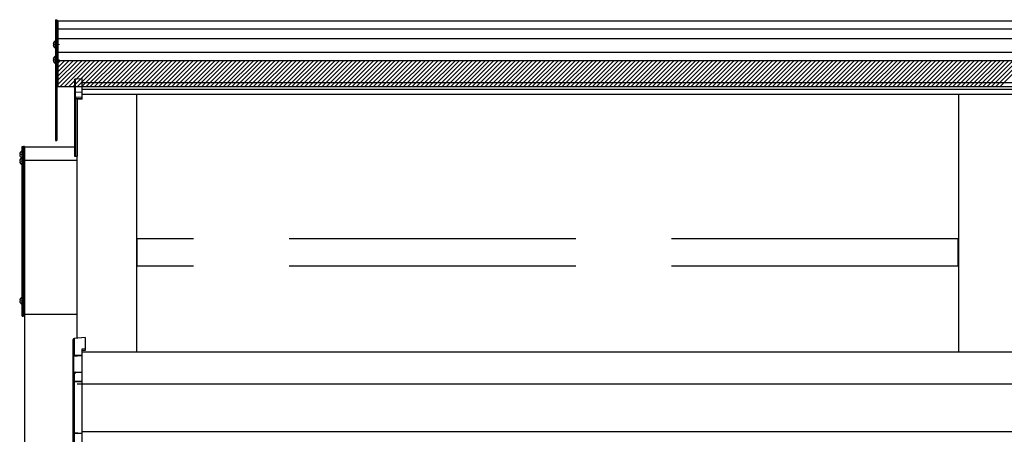
# Model space of a CAD drawing. Extents: x 0 to 1980, y 0 to 3204.
# Drawn here: x 612 to 715, y 2535 to 2578 of the extents above; entities that cross this region are included whole.
import ezdxf

# ---------------------------------------------------------------- set-up
doc = ezdxf.new("R2010")
doc.units = 0
doc.linetypes.add('YCENTER_1', pattern=[13, 10, -1, 1, -1])
doc.linetypes.add('YHIDDEN_1', pattern=[4, 3, -1])
doc.layers.add('YKK_12', color=2, linetype='CONTINUOUS', lineweight=13)
doc.layers.add('YKK_A1', color=4, linetype='CONTINUOUS', lineweight=30)

msp = doc.modelspace()

# ---------------------------------------------------------------- linework, layer by layer
at = {"layer": 'YKK_12', "linetype": 'YCENTER_1'}
for p, q in [((616.02, 2575.33), (615.37, 2575.33)), ((616.02, 2573.73), (615.37, 2573.73))]:
    msp.add_line(p, q, dxfattribs=at)
at = {"layer": 'YKK_A1'}
for p, q in [((615.62, 2577.93), (615.62, 2565.28)), ((615.62, 2577.93), (615.77, 2577.93)), ((615.77, 2577.93), (615.77, 2565.28)), ((615.77, 2577.83), (615.87, 2577.83)), ((615.77, 2573.23), (615.77, 2577.83)), ((615.87, 2573.23), (615.87, 2577.83)), ((991.37, 2577.78), (615.87, 2577.78)), ((615.87, 2577.78), (615.87, 2573.63)), ((991.37, 2576.95), (615.87, 2576.95)), ((615.62, 2575.99), (615.77, 2575.99)), ((615.77, 2575.94), (615.87, 2575.94)), ((991.37, 2575.93), (615.87, 2575.93)), ((615.37, 2575.37), (615.46, 2575.37)), ((615.37, 2575.29), (615.46, 2575.29)), ((615.46, 2575.37), (615.46, 2575.29)), ((615.62, 2574.97), (615.62, 2575.69)), ((615.37, 2573.77), (615.46, 2573.77)), ((615.46, 2573.77), (615.46, 2573.69)), ((615.62, 2574.58), (615.77, 2574.58)), ((615.62, 2573.37), (615.62, 2574.09)), ((615.77, 2574.63), (615.87, 2574.63)), ((991.37, 2574.48), (615.87, 2574.48)), ((615.37, 2573.69), (615.46, 2573.69)), ((615.77, 2573.23), (615.87, 2573.23)), ((991.37, 2573.63), (615.87, 2573.63)), ((991.37, 2573.63), (615.87, 2573.63)), ((615.87, 2573.63), (615.87, 2570.94)), ((617.71, 2571.73), (618.42, 2571.77)), ((617.71, 2570.93), (617.71, 2571.73)), ((618.42, 2570.97), (618.42, 2571.77)), ((615.87, 2570.94), (991.37, 2570.94)), ((617.62, 2571.63), (617.62, 2570.84)), ((617.62, 2570.84), (617.62, 2570.26)), ((617.71, 2570.93), (618.42, 2570.97)), ((617.71, 2570.35), (617.71, 2570.93)), ((988.82, 2571.33), (618.42, 2571.33)), ((618.42, 2570.39), (618.42, 2570.97)), ((988.82, 2570.63), (618.42, 2570.63)), ((617.62, 2570.26), (617.62, 2569.68)), ((617.62, 2569.68), (617.62, 2563.66)), ((617.71, 2570.35), (618.42, 2570.39)), ((617.71, 2569.78), (617.71, 2570.35)), ((618.42, 2569.82), (617.71, 2569.78)), ((617.71, 2569.67), (618.42, 2569.7)), ((617.71, 2563.66), (617.71, 2569.67)), ((618.42, 2569.6), (617.87, 2569.58)), ((617.87, 2544.61), (617.87, 2569.58)), ((617.87, 2569.58), (617.87, 2564.58)), ((617.87, 2569.58), (617.87, 2563.66)), ((618.42, 2569.82), (618.42, 2570.39)), ((988.82, 2570.11), (618.42, 2570.11)), ((618.42, 2569.7), (618.42, 2569.82)), ((618.42, 2569.6), (618.42, 2569.7)), ((624.12, 2543.15), (624.12, 2570.11)), ((710.12, 2570.11), (710.12, 2543.15)), ((612.12, 2564.68), (612.27, 2564.68)), ((612.12, 2546.93), (612.12, 2564.68)), ((612.27, 2546.93), (612.27, 2564.68)), ((612.37, 2564.65), (612.27, 2564.65)), ((612.27, 2564.65), (612.27, 2547.1)), ((612.37, 2547.1), (612.37, 2564.65)), ((617.62, 2564.58), (612.37, 2564.58)), ((612.37, 2564.58), (612.37, 2527.22)), ((615.62, 2565.28), (615.77, 2565.28)), ((611.87, 2563.87), (611.96, 2563.87)), ((611.87, 2563.79), (611.96, 2563.79)), ((611.96, 2563.87), (611.96, 2563.79)), ((612.12, 2563.49), (612.12, 2564.19)), ((612.12, 2562.77), (612.12, 2563.49)), ((617.62, 2563.66), (617.87, 2563.66)), ((611.87, 2563.17), (611.96, 2563.17)), ((611.87, 2563.09), (611.96, 2563.09)), ((611.96, 2563.17), (611.96, 2563.09)), ((617.87, 2563.2), (612.37, 2563.2)), ((611.87, 2548.57), (611.96, 2548.57)), ((611.87, 2548.49), (611.96, 2548.49)), ((611.96, 2548.57), (611.96, 2548.49)), ((612.12, 2548.17), (612.12, 2548.89)), ((612.27, 2547.1), (612.37, 2547.1)), ((617.87, 2547.08), (612.37, 2547.08)), ((988.87, 2543.15), (618.37, 2543.15)), ((618.37, 2539.81), (617.87, 2539.81)), ((988.87, 2539.81), (618.37, 2539.81)), ((988.87, 2534.81), (618.37, 2534.81))]:
    msp.add_line(p, q, dxfattribs=at)
at = {"layer": 'YKK_A1', "linetype": 'YHIDDEN_1'}
for p, q in [((615.77, 2575.55), (615.62, 2575.55)), ((615.77, 2575.1), (615.62, 2575.1)), ((615.87, 2575.55), (615.77, 2575.55)), ((615.87, 2575.1), (615.77, 2575.1)), ((615.77, 2573.95), (615.62, 2573.95)), ((615.87, 2573.95), (615.77, 2573.95)), ((615.77, 2573.5), (615.62, 2573.5)), ((615.87, 2573.5), (615.77, 2573.5)), ((612.12, 2546.93), (612.27, 2546.93))]:
    msp.add_line(p, q, dxfattribs=at)
at = {"layer": 'YKK_A1', "linetype": 'Continuous'}
for p, q in [((615.87, 2573.38), (616.11, 2573.63)), ((615.87, 2572.93), (616.56, 2573.63)), ((615.87, 2572.48), (617.01, 2573.63)), ((615.87, 2572.03), (617.46, 2573.63)), ((615.87, 2571.59), (617.91, 2573.63)), ((615.87, 2571.14), (618.36, 2573.63)), ((616.12, 2570.94), (618.81, 2573.63)), ((616.57, 2570.94), (619.26, 2573.63)), ((617.02, 2570.94), (619.71, 2573.63)), ((617.46, 2570.94), (620.15, 2573.63)), ((617.91, 2570.94), (620.6, 2573.63)), ((618.36, 2570.94), (621.05, 2573.63)), ((618.81, 2570.94), (621.5, 2573.63)), ((619.26, 2570.94), (621.95, 2573.63)), ((619.71, 2570.94), (622.4, 2573.63)), ((620.16, 2570.94), (622.85, 2573.63)), ((620.61, 2570.94), (623.3, 2573.63)), ((621.06, 2570.94), (623.75, 2573.63)), ((621.51, 2570.94), (624.2, 2573.63)), ((621.95, 2570.94), (624.64, 2573.63)), ((622.4, 2570.94), (625.09, 2573.63)), ((622.85, 2570.94), (625.54, 2573.63)), ((623.3, 2570.94), (625.99, 2573.63)), ((623.75, 2570.94), (626.44, 2573.63)), ((624.2, 2570.94), (626.89, 2573.63)), ((624.65, 2570.94), (627.34, 2573.63)), ((625.1, 2570.94), (627.79, 2573.63)), ((625.55, 2570.94), (628.24, 2573.63)), ((626, 2570.94), (628.69, 2573.63)), ((626.44, 2570.94), (629.13, 2573.63)), ((626.89, 2570.94), (629.58, 2573.63)), ((627.34, 2570.94), (630.03, 2573.63)), ((627.79, 2570.94), (630.48, 2573.63)), ((628.24, 2570.94), (630.93, 2573.63)), ((628.69, 2570.94), (631.38, 2573.63)), ((629.14, 2570.94), (631.83, 2573.63)), ((629.59, 2570.94), (632.28, 2573.63)), ((630.04, 2570.94), (632.73, 2573.63)), ((630.49, 2570.94), (633.18, 2573.63)), ((630.93, 2570.94), (633.62, 2573.63)), ((631.38, 2570.94), (634.07, 2573.63)), ((631.83, 2570.94), (634.52, 2573.63)), ((632.28, 2570.94), (634.97, 2573.63)), ((632.73, 2570.94), (635.42, 2573.63)), ((633.18, 2570.94), (635.87, 2573.63)), ((633.63, 2570.94), (636.32, 2573.63)), ((634.08, 2570.94), (636.77, 2573.63)), ((634.53, 2570.94), (637.22, 2573.63)), ((634.98, 2570.94), (637.67, 2573.63)), ((635.42, 2570.94), (638.12, 2573.63)), ((635.87, 2570.94), (638.56, 2573.63)), ((636.32, 2570.94), (639.01, 2573.63)), ((636.77, 2570.94), (639.46, 2573.63)), ((637.22, 2570.94), (639.91, 2573.63)), ((637.67, 2570.94), (640.36, 2573.63)), ((638.12, 2570.94), (640.81, 2573.63)), ((638.57, 2570.94), (641.26, 2573.63)), ((639.02, 2570.94), (641.71, 2573.63)), ((639.47, 2570.94), (642.16, 2573.63)), ((639.92, 2570.94), (642.61, 2573.63)), ((640.36, 2570.94), (643.05, 2573.63)), ((640.81, 2570.94), (643.5, 2573.63)), ((641.26, 2570.94), (643.95, 2573.63)), ((641.71, 2570.94), (644.4, 2573.63)), ((642.16, 2570.94), (644.85, 2573.63)), ((642.61, 2570.94), (645.3, 2573.63)), ((643.06, 2570.94), (645.75, 2573.63)), ((643.51, 2570.94), (646.2, 2573.63)), ((643.96, 2570.94), (646.65, 2573.63)), ((644.41, 2570.94), (647.1, 2573.63)), ((644.85, 2570.94), (647.54, 2573.63)), ((645.3, 2570.94), (647.99, 2573.63)), ((645.75, 2570.94), (648.44, 2573.63)), ((646.2, 2570.94), (648.89, 2573.63)), ((646.65, 2570.94), (649.34, 2573.63)), ((647.1, 2570.94), (649.79, 2573.63)), ((647.55, 2570.94), (650.24, 2573.63)), ((648, 2570.94), (650.69, 2573.63)), ((648.45, 2570.94), (651.14, 2573.63)), ((648.9, 2570.94), (651.59, 2573.63)), ((649.34, 2570.94), (652.03, 2573.63)), ((649.79, 2570.94), (652.48, 2573.63)), ((650.24, 2570.94), (652.93, 2573.63)), ((650.69, 2570.94), (653.38, 2573.63)), ((651.14, 2570.94), (653.83, 2573.63)), ((651.59, 2570.94), (654.28, 2573.63)), ((652.04, 2570.94), (654.73, 2573.63)), ((652.49, 2570.94), (655.18, 2573.63)), ((652.94, 2570.94), (655.63, 2573.63)), ((653.39, 2570.94), (656.08, 2573.63)), ((653.83, 2570.94), (656.52, 2573.63)), ((654.28, 2570.94), (656.97, 2573.63)), ((654.73, 2570.94), (657.42, 2573.63)), ((655.18, 2570.94), (657.87, 2573.63)), ((655.63, 2570.94), (658.32, 2573.63)), ((656.08, 2570.94), (658.77, 2573.63)), ((656.53, 2570.94), (659.22, 2573.63)), ((656.98, 2570.94), (659.67, 2573.63)), ((657.43, 2570.94), (660.12, 2573.63)), ((657.88, 2570.94), (660.57, 2573.63)), ((658.32, 2570.94), (661.01, 2573.63)), ((658.77, 2570.94), (661.46, 2573.63)), ((659.22, 2570.94), (661.91, 2573.63)), ((659.67, 2570.94), (662.36, 2573.63)), ((660.12, 2570.94), (662.81, 2573.63)), ((660.57, 2570.94), (663.26, 2573.63)), ((661.02, 2570.94), (663.71, 2573.63)), ((661.47, 2570.94), (664.16, 2573.63)), ((661.92, 2570.94), (664.61, 2573.63)), ((662.37, 2570.94), (665.06, 2573.63)), ((662.81, 2570.94), (665.5, 2573.63)), ((663.26, 2570.94), (665.95, 2573.63)), ((663.71, 2570.94), (666.4, 2573.63)), ((664.16, 2570.94), (666.85, 2573.63)), ((664.61, 2570.94), (667.3, 2573.63)), ((665.06, 2570.94), (667.75, 2573.63)), ((665.51, 2570.94), (668.2, 2573.63)), ((665.96, 2570.94), (668.65, 2573.63)), ((666.41, 2570.94), (669.1, 2573.63)), ((666.86, 2570.94), (669.55, 2573.63)), ((667.3, 2570.94), (669.99, 2573.63)), ((667.75, 2570.94), (670.44, 2573.63)), ((668.2, 2570.94), (670.89, 2573.63)), ((668.65, 2570.94), (671.34, 2573.63)), ((669.1, 2570.94), (671.79, 2573.63)), ((669.55, 2570.94), (672.24, 2573.63)), ((670, 2570.94), (672.69, 2573.63)), ((670.45, 2570.94), (673.14, 2573.63)), ((670.9, 2570.94), (673.59, 2573.63)), ((671.35, 2570.94), (674.04, 2573.63)), ((671.8, 2570.94), (674.49, 2573.63)), ((672.24, 2570.94), (674.93, 2573.63)), ((672.69, 2570.94), (675.38, 2573.63)), ((673.14, 2570.94), (675.83, 2573.63)), ((673.59, 2570.94), (676.28, 2573.63)), ((674.04, 2570.94), (676.73, 2573.63)), ((674.49, 2570.94), (677.18, 2573.63)), ((674.94, 2570.94), (677.63, 2573.63)), ((675.39, 2570.94), (678.08, 2573.63)), ((675.84, 2570.94), (678.53, 2573.63)), ((676.29, 2570.94), (678.98, 2573.63)), ((676.73, 2570.94), (679.42, 2573.63)), ((677.18, 2570.94), (679.87, 2573.63)), ((677.63, 2570.94), (680.32, 2573.63)), ((678.08, 2570.94), (680.77, 2573.63)), ((678.53, 2570.94), (681.22, 2573.63)), ((678.98, 2570.94), (681.67, 2573.63)), ((679.43, 2570.94), (682.12, 2573.63)), ((679.88, 2570.94), (682.57, 2573.63)), ((680.33, 2570.94), (683.02, 2573.63)), ((680.78, 2570.94), (683.47, 2573.63)), ((681.22, 2570.94), (683.91, 2573.63)), ((681.67, 2570.94), (684.36, 2573.63)), ((682.12, 2570.94), (684.81, 2573.63)), ((682.57, 2570.94), (685.26, 2573.63)), ((683.02, 2570.94), (685.71, 2573.63)), ((683.47, 2570.94), (686.16, 2573.63)), ((683.92, 2570.94), (686.61, 2573.63)), ((684.37, 2570.94), (687.06, 2573.63)), ((684.82, 2570.94), (687.51, 2573.63)), ((685.27, 2570.94), (687.96, 2573.63)), ((685.71, 2570.94), (688.4, 2573.63)), ((686.16, 2570.94), (688.85, 2573.63)), ((686.61, 2570.94), (689.3, 2573.63)), ((687.06, 2570.94), (689.75, 2573.63)), ((687.51, 2570.94), (690.2, 2573.63)), ((687.96, 2570.94), (690.65, 2573.63)), ((688.41, 2570.94), (691.1, 2573.63)), ((688.86, 2570.94), (691.55, 2573.63)), ((689.31, 2570.94), (692, 2573.63)), ((689.76, 2570.94), (692.45, 2573.63)), ((690.2, 2570.94), (692.89, 2573.63)), ((690.65, 2570.94), (693.34, 2573.63)), ((691.1, 2570.94), (693.79, 2573.63)), ((691.55, 2570.94), (694.24, 2573.63)), ((692, 2570.94), (694.69, 2573.63)), ((692.45, 2570.94), (695.14, 2573.63)), ((692.9, 2570.94), (695.59, 2573.63)), ((693.35, 2570.94), (696.04, 2573.63)), ((693.8, 2570.94), (696.49, 2573.63)), ((694.25, 2570.94), (696.94, 2573.63)), ((694.69, 2570.94), (697.38, 2573.63)), ((695.14, 2570.94), (697.83, 2573.63)), ((695.59, 2570.94), (698.28, 2573.63)), ((696.04, 2570.94), (698.73, 2573.63)), ((696.49, 2570.94), (699.18, 2573.63)), ((696.94, 2570.94), (699.63, 2573.63)), ((697.39, 2570.94), (700.08, 2573.63)), ((697.84, 2570.94), (700.53, 2573.63)), ((698.29, 2570.94), (700.98, 2573.63)), ((698.74, 2570.94), (701.43, 2573.63)), ((699.18, 2570.94), (701.87, 2573.63)), ((699.63, 2570.94), (702.32, 2573.63)), ((700.08, 2570.94), (702.77, 2573.63)), ((700.53, 2570.94), (703.22, 2573.63)), ((700.98, 2570.94), (703.67, 2573.63)), ((701.43, 2570.94), (704.12, 2573.63)), ((701.88, 2570.94), (704.57, 2573.63)), ((702.33, 2570.94), (705.02, 2573.63)), ((702.78, 2570.94), (705.47, 2573.63)), ((703.23, 2570.94), (705.92, 2573.63)), ((703.67, 2570.94), (706.37, 2573.63)), ((704.12, 2570.94), (706.81, 2573.63)), ((704.57, 2570.94), (707.26, 2573.63)), ((705.02, 2570.94), (707.71, 2573.63)), ((705.47, 2570.94), (708.16, 2573.63)), ((705.92, 2570.94), (708.61, 2573.63)), ((706.37, 2570.94), (709.06, 2573.63)), ((706.82, 2570.94), (709.51, 2573.63)), ((707.27, 2570.94), (709.96, 2573.63)), ((707.72, 2570.94), (710.41, 2573.63)), ((708.17, 2570.94), (710.86, 2573.63)), ((708.61, 2570.94), (711.3, 2573.63)), ((709.06, 2570.94), (711.75, 2573.63)), ((709.51, 2570.94), (712.2, 2573.63)), ((709.96, 2570.94), (712.65, 2573.63)), ((710.41, 2570.94), (713.1, 2573.63)), ((710.86, 2570.94), (713.55, 2573.63)), ((711.31, 2570.94), (714, 2573.63)), ((711.76, 2570.94), (714.45, 2573.63)), ((712.21, 2570.94), (714.9, 2573.63)), ((712.66, 2570.94), (715.35, 2573.63)), ((713.1, 2570.94), (715.79, 2573.63)), ((713.55, 2570.94), (716.24, 2573.63)), ((714, 2570.94), (716.69, 2573.63)), ((714.45, 2570.94), (717.14, 2573.63)), ((617.47, 2542.71), (617.47, 2544.49)), ((618.72, 2544.67), (617.56, 2544.59)), ((618.72, 2544.67), (617.56, 2544.59)), ((617.56, 2544.59), (617.56, 2542.82)), ((617.56, 2544.59), (617.56, 2544.59)), ((618.72, 2544.67), (618.72, 2543.48)), ((618.72, 2544.67), (618.72, 2544.67)), ((617.56, 2542.82), (618.37, 2542.86)), ((618.72, 2543.48), (618.37, 2543.46)), ((618.37, 2543.46), (618.37, 2542.86)), ((618.72, 2543.33), (618.37, 2543.31)), ((618.37, 2542.86), (618.37, 2542.76)), ((618.72, 2543.48), (618.72, 2543.33)), ((617.51, 2542.71), (617.47, 2542.71)), ((617.47, 2540.83), (617.47, 2542.71)), ((618.37, 2542.76), (617.51, 2542.71)), ((617.51, 2542.71), (617.51, 2540.91)), ((618.37, 2542.76), (618.37, 2541.1)), ((617.47, 2540.01), (617.47, 2540.83)), ((617.56, 2540.92), (617.56, 2540.11)), ((617.66, 2541.07), (618.37, 2541.1)), ((618.37, 2541.01), (617.66, 2540.97)), ((617.66, 2540.97), (617.66, 2540.95)), ((618.37, 2541.1), (618.37, 2541.01)), ((618.37, 2541.01), (618.37, 2540.15)), ((617.47, 2534.73), (617.47, 2540.01)), ((617.47, 2540.01), (617.56, 2540.01)), ((617.56, 2540.11), (618.37, 2540.15)), ((618.37, 2540.06), (617.56, 2540.01)), ((617.56, 2540.01), (617.56, 2534.73)), ((618.37, 2540.15), (618.37, 2540.06)), ((618.37, 2540.06), (618.37, 2534.69)), ((617.47, 2534.73), (617.56, 2534.73)), ((617.47, 2533.27), (617.47, 2534.73)), ((617.56, 2534.73), (618.37, 2534.69)), ((618.37, 2534.6), (617.56, 2534.63)), ((617.56, 2534.63), (617.56, 2533.19)), ((618.37, 2534.69), (618.37, 2534.6)), ((618.37, 2534.6), (618.37, 2533.06))]:
    msp.add_line(p, q, dxfattribs=at)
at = {"layer": 'YKK_A1', "linetype": 'YHIDDEN_1', "ltscale": 10}
for p, q in [((710.07, 2555.02), (624.17, 2555.02)), ((624.17, 2552.14), (624.17, 2555.02)), ((710.07, 2552.14), (710.07, 2555.02)), ((710.07, 2552.14), (624.17, 2552.14))]:
    msp.add_line(p, q, dxfattribs=at)
at = {"layer": 'YKK_A1'}
for centre, radius, start, end in [((615.79, 2575.33), 0.42, 117.281, 174.1923), ((615.79, 2575.33), 0.42, 185.8077, 242.719), ((615.6, 2575.69), 0.0154, 0, 117.281), ((615.6, 2574.97), 0.0154, 242.719, 0), ((615.79, 2573.73), 0.42, 117.281, 174.1923), ((615.6, 2574.09), 0.0154, 0, 117.281), ((615.79, 2573.73), 0.42, 185.8077, 242.719), ((615.6, 2573.37), 0.0154, 242.719, 0), ((617.72, 2569.68), 0.0991, 93.0304, 179.5937), ((617.69, 2569.81), 0.147, 240.6129, 278.4698), ((618.31, 2569.72), 0.602, 174.4848, 185.5152), ((612.29, 2563.83), 0.42, 117.281, 174.1923), ((612.29, 2563.83), 0.42, 185.8077, 236.4427), ((612.29, 2563.13), 0.42, 117.281, 174.1923), ((612.1, 2564.19), 0.0154, 0, 117.281), ((612.1, 2563.49), 0.0154, 0, 117.281), ((612.29, 2563.13), 0.42, 185.8077, 242.719), ((612.1, 2562.77), 0.0154, 242.719, 0), ((612.29, 2548.53), 0.42, 117.281, 174.1923), ((612.29, 2548.53), 0.42, 185.8077, 242.719), ((612.1, 2548.89), 0.0154, 0, 117.281), ((612.1, 2548.17), 0.0154, 242.719, 0)]:
    msp.add_arc(centre, radius, start, end, dxfattribs=at)
at = {"layer": 'YKK_A1', "linetype": 'Continuous'}
for centre, radius, start, end in [((617.57, 2544.49), 0.1, 94.0529, 180), ((617.57, 2544.49), 0.0991, 93.0299, 179.5942), ((617.7, 2544.42), 1.71, 262.2094, 263.7797), ((617.56, 2540.82), 0.0948, 89.6301, 152.6421), ((617.68, 2540.92), 0.153, 95.9612, 182.1594), ((617.53, 2541.21), 0.288, 273.8649, 286.9396), ((617.66, 2540.88), 0.0943, 90.071, 150.131), ((617.67, 2540.85), 0.101, 93.4142, 123.7362), ((617.07, 2541.02), 0.588, 355.207, 4.793), ((617.57, 2540.01), 0.0991, 93.0303, 179.5938), ((618.15, 2540.06), 0.588, 175.207, 184.793), ((617.56, 2534.73), 0.0974, 181.2802, 267.9327), ((618.29, 2534.68), 0.727, 176.2469, 183.7531)]:
    msp.add_arc(centre, radius, start, end, dxfattribs=at)
at = {"layer": 'YKK_A1', "extrusion": (0, -7e-15, -1)}
msp.add_ellipse((617.72, 2571.63), major_axis=(0, 0.102), ratio=0.984808, start_param=4.712389, end_param=6.222099, dxfattribs=at)
at = {"layer": 'YKK_A1', "extrusion": (0, 0, -1)}
for centre in [(617.72, 2570.84), (617.72, 2570.26)]:
    msp.add_ellipse(centre, major_axis=(-0.1, 0), ratio=0.91288, start_param=0, end_param=1.50971, dxfattribs=at)
at = {"layer": 'YKK_A1', "linetype": 'Continuous'}
for centre, major_axis, ratio, start_param, end_param in [((617.57, 2542.72), (0.0763, 0.0703), 0.920019, 0.928528, 2.321663), ((617.57, 2542.72), (0.006, 0.1), 0.523026, 0.233953, 1.627088), ((617.57, 2542.71), (-0.07, 0.0718), 0.994621, 0.67834, 0.794914), ((617.56, 2542.71), (-0.0151, 0.0485), 0.981495, 1.146488, 1.263063), ((617.57, 2540.82), (0.08, -0.0652), 0.919538, 3.355563, 3.78431), ((617.51, 2540.94), (0.15, 0.01), 0.175628, 5.04097, 6.27193)]:
    msp.add_ellipse(centre, major_axis=major_axis, ratio=ratio, start_param=start_param, end_param=end_param, dxfattribs=at)

doc.saveas('drawing.dxf')
